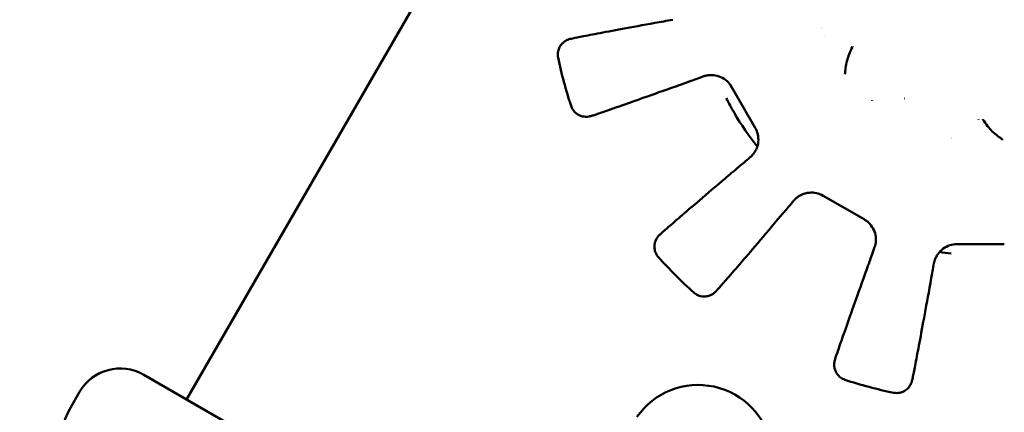
# Model space of a CAD drawing. Units: millimetres. Extents: x -262 to 5579, y 6 to 5044.
# Drawn here: x 77 to 140, y 3327 to 3352 of the extents above; entities that cross this region are included whole.
import ezdxf

# ---------------------------------------------------------------- set-up
doc = ezdxf.new("R2010")
doc.units = ezdxf.units.MM
doc.layers.add('MD_Visible', color=7, linetype='Continuous', lineweight=50)
doc.styles.get("Standard").update_dxf_attribs({"font": 'Square-721-BT.ttf'})
doc.dimstyles.new('OLCU', dxfattribs={"dimtxt": 300, "dimasz": 150, "dimexe": 0.18, "dimexo": 0.0625, "dimgap": 50, "dimtad": 1, "dimdec": 0, "dimlfac": 0.1, "dimrnd": 5, "dimzin": 0, "dimdsep": 46, "dimtxsty": 'Standard', "dimcen": 0.09, "dimse1": 1, "dimse2": 1, "dimadec": 0, "dimazin": 0, "dimtfac": 1, "dimtdec": 0, "dimtofl": 0, "dimtmove": 0, "dimatfit": 3, "dimfxl": 1, "dimtolj": 1, "dimtzin": 0, "dimarcsym": 0})

# ---------------------------------------------------------------- blocks, each defined once
blk = doc.blocks.new('CustomObjectsInViewport6_0')
at = {"layer": 'MD_Visible'}
for p, q in [((1031.784, 4145.085), (1115.774, 4290.559)), ((1072.46, 4168.21), (1072.46, 4168.21)), ((1068.027, 4162.409), (1066.52, 4165.019)), ((1074.969, 4156.569), (1072.36, 4158.076)), ((1083.902, 4154.983), (1080.889, 4154.983)), ((1086.734, 4113.359), (1029.056, 4146.66)), ((1024.379, 4144.559), (1024.958, 4145.561))]:
    blk.add_line(p, q, dxfattribs=at)
at = {"layer": 'MD_Visible', "extrusion": (0, 0, -1)}
for centre, radius, start, end in [((-1082.395, 4172.445), 10.8, 339.858, 339.87806), ((-1082.395, 4172.445), 27.5, 341.66753, 348.33247), ((-1082.395, 4172.445), 10.8, 309.85801, 309.87465), ((-1082.395, 4172.445), 10.8, 279.85801, 279.87806), ((-1082.395, 4172.445), 27.5, 311.66753, 318.33247), ((-1027.556, 4144.061), 3, 30.00007, 120.00007), ((-1082.395, 4172.445), 27.5, 281.66753, 288.33247), ((-1028.709, 4142.059), 5, 322.90857, 30.00007)]:
    blk.add_arc(centre, radius, start, end, dxfattribs=at)
at = {"layer": 'MD_Visible'}
blk.add_arc((1064.39, 4141.259), 4.75, 235.20993, 145.20993, dxfattribs=at)
for centre, major_axis, start_param, end_param in [((1063.488, 4166.299), (0.337, -0.941), 0, 0.006873), ((1067.62, 4159.143), (0.647, -0.763), 3.13472, 3.141593), ((1069.094, 4157.669), (0.763, -0.647), 0, 0.006873), ((1076.25, 4153.538), (0.941, -0.337), 3.13472, 3.141593)]:
    blk.add_ellipse(centre, major_axis=major_axis, ratio=0.750068, start_param=start_param, end_param=end_param, dxfattribs=at)
at = {"layer": 'MD_Visible', "extrusion": (0, 0, -1)}
for centre, major_axis, ratio, start_param, end_param in [((1064.912, 4165.757), (1.479, 0.537), 0.004078, 1.69099, 2.391986), ((1068.084, 4165.311), (-1.563, -0.292), 0.008211, 6.28029, 6.281297), ((1069.061, 4163.617), (-1.035, -1.208), 0.008211, 0.002471, 0.002895), ((1067.862, 4160.647), (-1.205, -1.012), 0.004078, 0.749607, 1.450602), ((1070.598, 4157.911), (1.012, 1.205), 0.004078, 1.69099, 2.391986), ((1073.568, 4159.111), (-1.208, -1.035), 0.008211, 6.28029, 6.281297), ((1075.261, 4158.133), (-0.292, -1.563), 0.008211, 0.002471, 0.002895), ((1075.708, 4154.961), (-0.537, -1.479), 0.004078, 0.749607, 1.450602), ((1081.418, 4156.483), (-0.529, -1.5), 0.008211, 6.28029, 6.280714), ((1079.445, 4153.959), (0.274, 1.55), 0.004078, 1.69099, 2.391986), ((1078.264, 4152.998), (-0.984, 0.179), 0.750068, 3.13472, 3.141593)]:
    blk.add_ellipse(centre, major_axis=major_axis, ratio=ratio, start_param=start_param, end_param=end_param, dxfattribs=at)
at = {"layer": 'MD_Visible'}
for points, knots in [([(1055.464, 4166.883), (1055.442, 4166.989), (1055.438, 4167.098), (1055.461, 4167.303), (1055.489, 4167.396), (1055.562, 4167.57), (1055.608, 4167.641), (1055.709, 4167.772), (1055.759, 4167.817), (1055.851, 4167.895), (1055.888, 4167.919), (1055.955, 4167.96), (1055.982, 4167.974), (1056.035, 4168), (1056.057, 4168.01), (1056.112, 4168.032), (1056.134, 4168.039), (1056.218, 4168.066), (1056.246, 4168.071), (1056.416, 4168.112), (1056.598, 4168.149), (1057.154, 4168.259), (1057.519, 4168.329), (1058.418, 4168.498), (1058.952, 4168.598), (1060.178, 4168.824), (1060.87, 4168.951), (1061.997, 4169.157), (1062.376, 4169.226), (1062.77, 4169.297)], [1.5706637, 1.5706637, 1.5706637, 1.5706637, 1.57213, 1.57213, 1.5737187, 1.5737187, 1.5757573, 1.5757573, 1.5786398, 1.5786398, 1.5822356, 1.5822356, 1.5863923, 1.5863923, 1.5923838, 1.5923838, 1.6043373, 1.6043373, 1.6466741, 1.6466741, 1.7912244, 1.7912244, 1.9357747, 1.9357747, 2.080325, 2.080325, 2.2248754, 2.2248754, 2.2934153, 2.2934153, 2.2934153, 2.2934153]), ([(1074.234, 4167.582), (1074.232, 4167.579), (1074.231, 4167.577), (1074.15, 4167.408), (1074.003, 4167.086), (1073.784, 4166.42), (1073.783, 4166.067), (1073.739, 4165.822)], [-0.2152667, -0.2152667, -0.2152667, -0.2152667, -0.2146084, -0.2146084, -0.1716867, -0.1287651, 0, 0, 0, 0]), ([(1066.52, 4165.019), (1066.443, 4165.152), (1066.344, 4165.274), (1066.113, 4165.482), (1065.978, 4165.571), (1065.686, 4165.704), (1065.524, 4165.747), (1065.285, 4165.769), (1065.207, 4165.77), (1065.058, 4165.761), (1064.982, 4165.751), (1064.901, 4165.734), (1064.887, 4165.731), (1064.863, 4165.725), (1064.853, 4165.723), (1064.831, 4165.717), (1064.82, 4165.714), (1064.803, 4165.709), (1064.797, 4165.707), (1064.786, 4165.704), (1064.783, 4165.703), (1064.78, 4165.702), (1064.78, 4165.702), (1064.78, 4165.702)], [0.000131, 0.000131, 0.000131, 0.000131, 1.170085, 1.170085, 2.371742, 2.371742, 3.617024, 3.617024, 4.202126, 4.202126, 4.768138, 4.768138, 4.890067, 4.890067, 4.991244, 4.991244, 5.145658, 5.145658, 5.29881, 5.29881, 5.526305, 5.526305, 5.647474, 5.647474, 5.647474, 5.647474]), ([(1063.826, 4165.358), (1063.03, 4165.073), (1062.3, 4164.812), (1060.985, 4164.344), (1060.4, 4164.136), (1059.386, 4163.778), (1058.958, 4163.628), (1058.266, 4163.388), (1058.003, 4163.298), (1057.726, 4163.207), (1057.655, 4163.185), (1057.558, 4163.156), (1057.532, 4163.148), (1057.454, 4163.13), (1057.428, 4163.122), (1057.328, 4163.112), (1057.307, 4163.111), (1057.243, 4163.108), (1057.197, 4163.107), (1057.064, 4163.123), (1056.991, 4163.134), (1056.792, 4163.21), (1056.674, 4163.266), (1056.47, 4163.463), (1056.393, 4163.563), (1056.319, 4163.718), (1056.304, 4163.756), (1056.291, 4163.795)], [3.98977, 3.98977, 3.98977, 3.98977, 4.1343203, 4.1343203, 4.2788706, 4.2788706, 4.4234209, 4.4234209, 4.5679713, 4.5679713, 4.6402464, 4.6402464, 4.676384, 4.676384, 4.6944528, 4.6944528, 4.6983515, 4.6983515, 4.703464, 4.703464, 4.7071826, 4.7071826, 4.7101603, 4.7101603, 4.7119658, 4.7119658, 4.7125216, 4.7125216, 4.7125216, 4.7125216]), ([(1066.181, 4164.303), (1066.345, 4163.975), (1066.518, 4163.654), (1067.13, 4162.602), (1067.618, 4161.884), (1068.156, 4161.202)], [7.3877106, 7.3877106, 7.3877106, 7.3877106, 7.5009545, 7.5009545, 7.7718694, 7.7718694, 7.7718694, 7.7718694]), ([(1082.526, 4162.945), (1082.527, 4162.943), (1082.529, 4162.94), (1082.635, 4162.786), (1082.84, 4162.497), (1083.307, 4161.974), (1083.612, 4161.798), (1083.802, 4161.637)], [-0.2152667, -0.2152667, -0.2152667, -0.2152667, -0.2146084, -0.2146084, -0.1716867, -0.1287651, 0, 0, 0, 0]), ([(1067.748, 4160.561), (1067.748, 4160.561), (1067.751, 4160.563), (1067.762, 4160.574), (1067.767, 4160.578), (1067.777, 4160.588), (1067.782, 4160.593), (1067.798, 4160.609), (1067.81, 4160.621), (1067.834, 4160.646), (1067.846, 4160.66), (1067.877, 4160.695), (1067.895, 4160.718), (1067.946, 4160.784), (1067.978, 4160.83), (1068.065, 4160.972), (1068.114, 4161.075), (1068.198, 4161.326), (1068.224, 4161.481), (1068.228, 4161.792), (1068.205, 4161.951), (1068.127, 4162.208), (1068.083, 4162.312), (1068.027, 4162.409)], [0.158728, 0.158728, 0.158728, 0.158728, 0.527323, 0.527323, 0.665697, 0.665697, 0.778547, 0.778547, 0.940889, 0.940889, 1.09326, 1.09326, 1.318367, 1.318367, 1.743796, 1.743796, 2.596588, 2.596588, 3.767469, 3.767469, 4.963299, 4.963299, 5.815673, 5.815673, 5.815673, 5.815673]), ([(1061.852, 4154.162), (1061.781, 4154.243), (1061.723, 4154.336), (1061.64, 4154.525), (1061.618, 4154.619), (1061.594, 4154.806), (1061.599, 4154.891), (1061.621, 4155.054), (1061.641, 4155.119), (1061.682, 4155.232), (1061.702, 4155.272), (1061.74, 4155.341), (1061.756, 4155.366), (1061.789, 4155.416), (1061.803, 4155.435), (1061.84, 4155.482), (1061.855, 4155.499), (1061.915, 4155.564), (1061.936, 4155.582), (1062.063, 4155.702), (1062.202, 4155.826), (1062.629, 4156.199), (1062.91, 4156.442), (1063.603, 4157.038), (1064.016, 4157.391), (1064.965, 4158.2), (1065.501, 4158.657), (1066.374, 4159.398), (1066.668, 4159.647), (1066.973, 4159.906)], [1.5706637, 1.5706637, 1.5706637, 1.5706637, 1.57213, 1.57213, 1.5737187, 1.5737187, 1.5757573, 1.5757573, 1.5786398, 1.5786398, 1.5822356, 1.5822356, 1.5863923, 1.5863923, 1.5923838, 1.5923838, 1.6043373, 1.6043373, 1.6466741, 1.6466741, 1.7912244, 1.7912244, 1.9357747, 1.9357747, 2.080325, 2.080325, 2.2248754, 2.2248754, 2.2934153, 2.2934153, 2.2934153, 2.2934153]), ([(1072.36, 4158.076), (1072.227, 4158.153), (1072.08, 4158.209), (1071.776, 4158.274), (1071.614, 4158.284), (1071.295, 4158.252), (1071.133, 4158.209), (1070.915, 4158.108), (1070.847, 4158.071), (1070.722, 4157.988), (1070.662, 4157.941), (1070.6, 4157.886), (1070.589, 4157.876), (1070.572, 4157.859), (1070.564, 4157.852), (1070.548, 4157.836), (1070.54, 4157.827), (1070.528, 4157.815), (1070.523, 4157.81), (1070.516, 4157.802), (1070.513, 4157.8), (1070.512, 4157.798), (1070.511, 4157.797), (1070.511, 4157.797)], [0.000131, 0.000131, 0.000131, 0.000131, 1.170085, 1.170085, 2.371742, 2.371742, 3.617024, 3.617024, 4.202126, 4.202126, 4.768138, 4.768138, 4.890067, 4.890067, 4.991244, 4.991244, 5.145658, 5.145658, 5.29881, 5.29881, 5.526305, 5.526305, 5.647474, 5.647474, 5.647474, 5.647474]), ([(1069.857, 4157.023), (1069.311, 4156.378), (1068.809, 4155.787), (1067.904, 4154.724), (1067.501, 4154.252), (1066.802, 4153.435), (1066.506, 4153.091), (1066.027, 4152.537), (1065.844, 4152.327), (1065.649, 4152.11), (1065.599, 4152.055), (1065.53, 4151.982), (1065.511, 4151.962), (1065.452, 4151.907), (1065.434, 4151.888), (1065.353, 4151.829), (1065.335, 4151.817), (1065.281, 4151.783), (1065.242, 4151.759), (1065.118, 4151.706), (1065.05, 4151.679), (1064.84, 4151.646), (1064.709, 4151.636), (1064.435, 4151.703), (1064.317, 4151.752), (1064.176, 4151.849), (1064.144, 4151.875), (1064.113, 4151.902)], [3.98977, 3.98977, 3.98977, 3.98977, 4.1343203, 4.1343203, 4.2788706, 4.2788706, 4.4234209, 4.4234209, 4.5679713, 4.5679713, 4.6402464, 4.6402464, 4.676384, 4.676384, 4.6944528, 4.6944528, 4.6983515, 4.6983515, 4.703464, 4.703464, 4.7071826, 4.7071826, 4.7101603, 4.7101603, 4.7119658, 4.7119658, 4.7125216, 4.7125216, 4.7125216, 4.7125216]), ([(1075.652, 4154.829), (1075.652, 4154.829), (1075.653, 4154.832), (1075.658, 4154.848), (1075.66, 4154.854), (1075.664, 4154.867), (1075.666, 4154.875), (1075.672, 4154.896), (1075.676, 4154.912), (1075.684, 4154.946), (1075.688, 4154.964), (1075.696, 4155.01), (1075.701, 4155.038), (1075.713, 4155.121), (1075.717, 4155.177), (1075.721, 4155.344), (1075.712, 4155.457), (1075.66, 4155.717), (1075.604, 4155.865), (1075.452, 4156.135), (1075.353, 4156.262), (1075.157, 4156.446), (1075.066, 4156.513), (1074.969, 4156.569)], [0.158728, 0.158728, 0.158728, 0.158728, 0.527323, 0.527323, 0.665697, 0.665697, 0.778547, 0.778547, 0.940889, 0.940889, 1.09326, 1.09326, 1.318367, 1.318367, 1.743796, 1.743796, 2.596588, 2.596588, 3.767469, 3.767469, 4.963299, 4.963299, 5.815673, 5.815673, 5.815673, 5.815673]), ([(1080.889, 4154.983), (1080.735, 4154.983), (1080.58, 4154.958), (1080.284, 4154.863), (1080.139, 4154.79), (1079.878, 4154.604), (1079.76, 4154.484), (1079.621, 4154.289), (1079.582, 4154.222), (1079.515, 4154.088), (1079.486, 4154.018), (1079.46, 4153.939), (1079.456, 4153.926), (1079.449, 4153.902), (1079.446, 4153.893), (1079.44, 4153.87), (1079.437, 4153.859), (1079.433, 4153.842), (1079.431, 4153.836), (1079.429, 4153.824), (1079.428, 4153.821), (1079.427, 4153.818), (1079.427, 4153.818), (1079.427, 4153.818)], [0.000098, 0.000098, 0.000098, 0.000098, 1.170122, 1.170122, 2.371817, 2.371817, 3.61713, 3.61713, 4.202142, 4.202142, 4.766697, 4.766697, 4.888116, 4.888116, 4.989716, 4.989716, 5.145661, 5.145661, 5.300698, 5.300698, 5.531205, 5.531205, 5.65344, 5.65344, 5.65344, 5.65344]), ([(1073.746, 4146.34), (1073.644, 4146.374), (1073.547, 4146.426), (1073.381, 4146.548), (1073.314, 4146.619), (1073.2, 4146.769), (1073.162, 4146.844), (1073.099, 4146.997), (1073.085, 4147.063), (1073.063, 4147.181), (1073.061, 4147.226), (1073.059, 4147.305), (1073.06, 4147.334), (1073.064, 4147.394), (1073.067, 4147.418), (1073.076, 4147.477), (1073.08, 4147.499), (1073.099, 4147.585), (1073.108, 4147.612), (1073.158, 4147.779), (1073.217, 4147.955), (1073.4, 4148.492), (1073.522, 4148.843), (1073.824, 4149.706), (1074.005, 4150.218), (1074.422, 4151.393), (1074.658, 4152.057), (1075.044, 4153.135), (1075.174, 4153.498), (1075.309, 4153.875)], [1.5706637, 1.5706637, 1.5706637, 1.5706637, 1.57213, 1.57213, 1.5737187, 1.5737187, 1.5757573, 1.5757573, 1.5786398, 1.5786398, 1.5822356, 1.5822356, 1.5863923, 1.5863923, 1.5923838, 1.5923838, 1.6043373, 1.6043373, 1.6466741, 1.6466741, 1.7912244, 1.7912244, 1.9357747, 1.9357747, 2.080325, 2.080325, 2.2248754, 2.2248754, 2.2934153, 2.2934153, 2.2934153, 2.2934153]), ([(1079.248, 4152.819), (1079.097, 4151.988), (1078.958, 4151.226), (1078.706, 4149.852), (1078.593, 4149.242), (1078.396, 4148.185), (1078.312, 4147.739), (1078.174, 4147.019), (1078.12, 4146.747), (1078.06, 4146.461), (1078.044, 4146.389), (1078.021, 4146.291), (1078.015, 4146.264), (1077.991, 4146.187), (1077.985, 4146.162), (1077.944, 4146.07), (1077.935, 4146.05), (1077.905, 4145.994), (1077.883, 4145.954), (1077.802, 4145.846), (1077.757, 4145.788), (1077.591, 4145.655), (1077.483, 4145.581), (1077.212, 4145.502), (1077.086, 4145.485), (1076.914, 4145.499), (1076.874, 4145.505), (1076.834, 4145.513)], [3.98977, 3.98977, 3.98977, 3.98977, 4.1343203, 4.1343203, 4.2788706, 4.2788706, 4.4234209, 4.4234209, 4.5679713, 4.5679713, 4.6402464, 4.6402464, 4.676384, 4.676384, 4.6944528, 4.6944528, 4.6983515, 4.6983515, 4.703464, 4.703464, 4.7071826, 4.7071826, 4.7101603, 4.7101603, 4.7119658, 4.7119658, 4.7125216, 4.7125216, 4.7125216, 4.7125216])]:
    blk.add_open_spline(points, degree=3, knots=knots, dxfattribs=at)
for points in [[(1064.78, 4165.702), (1064.765, 4165.697), (1064.751, 4165.692), (1064.736, 4165.687)], [(1077.518, 4164.276), (1077.523, 4164.278), (1077.528, 4164.281), (1077.533, 4164.283)], [(1082.256, 4162.932), (1082.259, 4162.936), (1082.262, 4162.941), (1082.265, 4162.945)], [(1067.713, 4160.531), (1067.725, 4160.541), (1067.737, 4160.551), (1067.748, 4160.561)], [(1070.511, 4157.797), (1070.501, 4157.786), (1070.491, 4157.774), (1070.481, 4157.763)], [(1075.637, 4154.786), (1075.643, 4154.8), (1075.648, 4154.815), (1075.653, 4154.83)], [(1079.776, 4154.49), (1080.02, 4154.454), (1080.264, 4154.424), (1080.509, 4154.398)], [(1079.427, 4153.818), (1079.424, 4153.803), (1079.421, 4153.788), (1079.419, 4153.773)]]:
    blk.add_open_spline(points, degree=3, dxfattribs=at)
blk = doc.blocks.new('*D8')
at = {"color": 0, "lineweight": -2, "transparency": 16777216}
blk.add_line((84.244, 4818.368), (1833.993, 4818.368), dxfattribs=at)
at = {"color": 0, "transparency": 16777216}
for points in [[(84.244, 4831.701), (84.244, 4805.034), (4.244, 4818.368)], [(1833.993, 4831.701), (1833.993, 4805.034), (1913.993, 4818.368)]]:
    blk.add_solid(points, dxfattribs=at)
at = {"layer": 'Defpoints', "color": 0, "transparency": 16777216}
for p in [(1913.993, 4818.368), (1913.993, 3901.831), (4.244, 3170.767)]:
    blk.add_point(p, dxfattribs=at)
at = {"color": 0, "transparency": 16777216, "insert": (959.119, 4945.282), "char_height": 150, "attachment_point": 5}
blk.add_mtext('\\A1;190', dxfattribs=at)
blk = doc.blocks.new('*D9')
at = {"color": 0, "lineweight": -2, "transparency": 16777216}
blk.add_line((-29.543, 4695.352), (-29.543, 2943.497), dxfattribs=at)
at = {"color": 0, "transparency": 16777216}
for points in [[(-42.876, 4695.352), (-16.21, 4695.352), (-29.543, 4775.352)], [(-42.876, 2943.497), (-16.21, 2943.497), (-29.543, 2863.497)]]:
    blk.add_solid(points, dxfattribs=at)
at = {"layer": 'Defpoints', "color": 0, "transparency": 16777216}
for p in [(611.159, 4775.352), (-29.543, 2863.497), (515.014, 2863.497)]:
    blk.add_point(p, dxfattribs=at)
at = {"color": 0, "transparency": 16777216, "insert": (-156.457, 3819.425), "char_height": 150, "attachment_point": 5, "rotation": 90}
blk.add_mtext('\\A1;190', dxfattribs=at)

msp = doc.modelspace()

# ---------------------------------------------------------------- block references
msp.add_blockref('CustomObjectsInViewport6_0', (-944.312, -817.416))

# ---------------------------------------------------------------- dimensions: what is measured, and where the dimension line sits
dim = msp.add_linear_dim(base=(1913.993, 4818.368), p1=(4.244, 3170.767), p2=(1913.993, 3901.831), dimstyle='OLCU', override={"dimtxt": 150, "dimasz": 80})
dim.commit()
dim.dimension.update_dxf_attribs({"geometry": '*D8', "text_midpoint": (959.119, 4945.282)})
dim = msp.add_linear_dim(base=(-29.543, 2863.497), p1=(611.159, 4775.352), p2=(515.014, 2863.497), angle=90, dimstyle='OLCU', override={"dimtxt": 150, "dimasz": 80})
dim.commit()
dim.dimension.update_dxf_attribs({"geometry": '*D9', "text_midpoint": (-156.457, 3819.425)})

doc.saveas('drawing.dxf')
